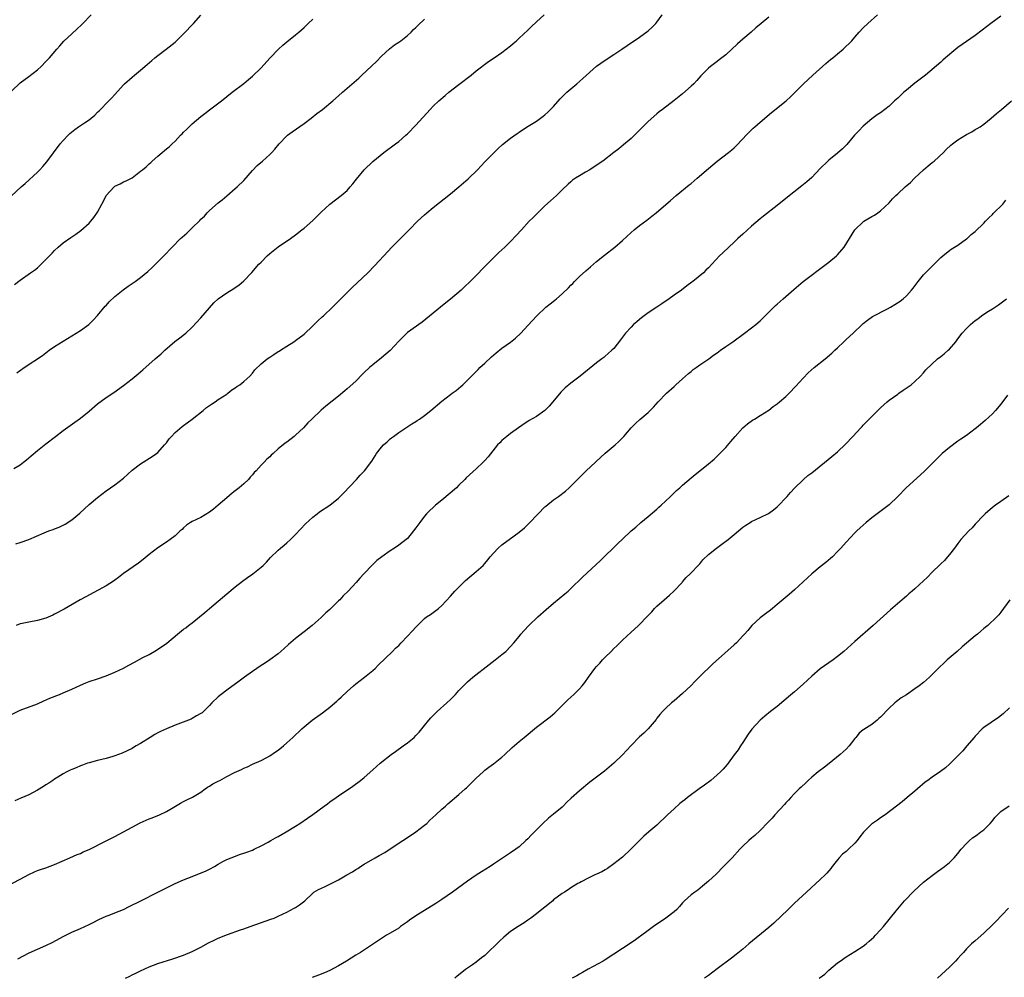
# Model space of a CAD drawing. Units: inches. Extents: x 2622000 to 2625000, y 1509000 to 1512000.
# Drawn here: x 2622229 to 2622458, y 1510921 to 1511144 of the extents above; entities that cross this region are included whole.
import ezdxf

# ---------------------------------------------------------------- set-up
doc = ezdxf.new("R2010")
doc.units = ezdxf.units.IN
doc.header["$MEASUREMENT"] = 0
doc.layers.add('LD26221509_10ft', color=53, linetype='Continuous')

msp = doc.modelspace()

# ---------------------------------------------------------------- linework, layer by layer
at = {"layer": 'LD26221509_10ft'}
for points, elevation in [([(2622227, 1510982.32), (2622229, 1510983.3), (2622233, 1510984.81), (2622234.51, 1510985.49), (2622235.92, 1510986.08), (2622238.13, 1510987), (2622239, 1510987.34), (2622241, 1510988.21), (2622243, 1510989.16), (2622244.3, 1510989.7), (2622245, 1510989.97), (2622247, 1510990.63), (2622249, 1510991.32), (2622251, 1510992.14), (2622253, 1510993.12), (2622254.22, 1510993.78), (2622255.54, 1510994.46), (2622257.55, 1510995.55), (2622259, 1510996.3), (2622260.71, 1510997.29), (2622263.07, 1510998.93), (2622265.56, 1511001), (2622267, 1511002.14), (2622267.49, 1511002.51), (2622268.11, 1511003), (2622269, 1511003.66), (2622270.68, 1511005), (2622271.96, 1511006.04), (2622273, 1511006.96), (2622277, 1511010.39), (2622279, 1511012.02), (2622280.68, 1511013.32), (2622281.84, 1511014.16), (2622283.06, 1511015), (2622285, 1511016.55), (2622285.49, 1511017), (2622286.25, 1511017.75), (2622287.2, 1511018.8), (2622289, 1511020.56), (2622289.51, 1511021), (2622290.34, 1511021.66), (2622291, 1511022.22), (2622291.83, 1511023), (2622293, 1511024.14), (2622295.31, 1511026.69), (2622297, 1511028.24), (2622298, 1511029), (2622298.59, 1511029.41), (2622301, 1511031.01), (2622303, 1511032.61), (2622304.19, 1511033.81), (2622307.19, 1511037), (2622308.05, 1511037.95), (2622309.06, 1511039), (2622310.74, 1511041.26), (2622311.55, 1511042.45), (2622311.86, 1511043), (2622313, 1511044.48), (2622313.46, 1511045), (2622314.28, 1511045.72), (2622315, 1511046.4), (2622315.34, 1511046.66), (2622315.75, 1511047), (2622317, 1511047.93), (2622318.68, 1511049), (2622320.06, 1511049.94), (2622321, 1511050.46), (2622321.31, 1511050.69), (2622321.8, 1511051), (2622323, 1511051.86), (2622324.45, 1511053), (2622327, 1511055.16), (2622329, 1511056.71), (2622329.41, 1511057), (2622330.32, 1511057.68), (2622331.42, 1511058.58), (2622331.89, 1511059), (2622333, 1511060.05), (2622333.89, 1511061), (2622335, 1511062.11), (2622335.43, 1511062.57), (2622335.87, 1511063), (2622337, 1511064.04), (2622338.53, 1511065.47), (2622339.61, 1511066.39), (2622341, 1511067.47), (2622343, 1511068.87), (2622344.17, 1511069.83), (2622345.39, 1511071), (2622347, 1511072.78), (2622349.07, 1511075), (2622351.21, 1511077), (2622352.22, 1511077.78), (2622353.32, 1511078.68), (2622353.68, 1511079), (2622355, 1511080.1), (2622356.46, 1511081.54), (2622357, 1511082.14), (2622357.44, 1511082.56), (2622357.83, 1511083), (2622359, 1511084.16), (2622360.52, 1511085.48), (2622361, 1511085.93), (2622361.6, 1511086.4), (2622362.26, 1511087), (2622363, 1511087.65), (2622364.85, 1511089.15), (2622367.23, 1511091), (2622369, 1511092.54), (2622371, 1511094.39), (2622371.72, 1511095), (2622373, 1511096.03), (2622374.71, 1511097.29), (2622375.83, 1511098.17), (2622376.85, 1511099), (2622380.14, 1511101.86), (2622381.49, 1511103), (2622384.53, 1511105.47), (2622385, 1511105.82), (2622386.4, 1511107), (2622389, 1511109.31), (2622391, 1511110.99), (2622393.66, 1511113), (2622394.41, 1511113.59), (2622395, 1511114.1), (2622395.47, 1511114.53), (2622397, 1511116.16), (2622397.75, 1511117), (2622399, 1511118.29), (2622399.38, 1511118.62), (2622399.78, 1511119), (2622401, 1511120.07), (2622403.69, 1511122.32), (2622407.04, 1511125), (2622408.08, 1511125.92), (2622409.08, 1511126.92), (2622411.13, 1511129), (2622413.25, 1511131), (2622416.29, 1511133.71), (2622417.39, 1511134.61), (2622417.89, 1511135), (2622419, 1511135.92), (2622420.34, 1511137), (2622422.35, 1511139), (2622423, 1511139.79), (2622424.06, 1511141), (2622425, 1511141.98), (2622426.01, 1511143), (2622428.3, 1511145)], 9240), ([(2622227, 1511127.23), (2622229, 1511129.17), (2622231, 1511130.66), (2622233, 1511132.22), (2622233.86, 1511133), (2622235, 1511134.13), (2622235.81, 1511135), (2622237.52, 1511137), (2622238.18, 1511137.82), (2622239.15, 1511138.85), (2622241, 1511140.59), (2622242.26, 1511141.74), (2622243.29, 1511142.71), (2622243.59, 1511143), (2622245.48, 1511145)], 9170), ([(2622227, 1511102.92), (2622229.25, 1511105), (2622230.18, 1511105.82), (2622233, 1511108.4), (2622233.6, 1511109), (2622234.29, 1511109.71), (2622235.2, 1511110.8), (2622238.3, 1511115), (2622239, 1511115.8), (2622240.12, 1511117), (2622240.57, 1511117.43), (2622241.69, 1511118.31), (2622242.59, 1511119), (2622243.92, 1511119.92), (2622245, 1511120.63), (2622245.51, 1511121), (2622246.34, 1511121.66), (2622247, 1511122.34), (2622247.35, 1511122.65), (2622249.6, 1511125), (2622250.3, 1511125.7), (2622251, 1511126.52), (2622253, 1511128.76), (2622253.25, 1511129), (2622255, 1511130.52), (2622255.61, 1511131), (2622257, 1511132.15), (2622258.53, 1511133.47), (2622259.59, 1511134.41), (2622260.3, 1511135), (2622261, 1511135.55), (2622262.97, 1511137.03), (2622265, 1511138.68), (2622267, 1511140.58), (2622269.27, 1511143), (2622271, 1511144.91)], 9180), ([(2622227.53, 1511039.53), (2622229, 1511040.41), (2622229.77, 1511041), (2622230.45, 1511041.55), (2622231.52, 1511042.48), (2622233, 1511043.67), (2622235, 1511045.22), (2622237.23, 1511047), (2622239, 1511048.37), (2622241.74, 1511050.26), (2622243, 1511051.19), (2622245, 1511052.86), (2622247, 1511054.56), (2622249, 1511056.06), (2622250.77, 1511057.23), (2622253, 1511058.83), (2622255, 1511060.4), (2622256.44, 1511061.56), (2622257.52, 1511062.48), (2622260.39, 1511065), (2622261.79, 1511066.21), (2622262.66, 1511067), (2622264.96, 1511069.04), (2622266.11, 1511069.89), (2622267.22, 1511070.78), (2622267.47, 1511071), (2622269, 1511072.42), (2622271, 1511074.59), (2622273.98, 1511078.02), (2622275, 1511079), (2622277, 1511080.39), (2622278.65, 1511081.35), (2622279, 1511081.57), (2622279.84, 1511082.16), (2622281, 1511083.15), (2622282.87, 1511085.13), (2622284.5, 1511087), (2622285, 1511087.53), (2622286.45, 1511089), (2622287, 1511089.5), (2622287.83, 1511090.17), (2622289, 1511091.08), (2622291.81, 1511093), (2622293, 1511093.86), (2622294.47, 1511095), (2622295, 1511095.43), (2622297, 1511097.15), (2622299, 1511099.1), (2622301, 1511101.01), (2622303.6, 1511103), (2622305, 1511104.2), (2622305.74, 1511105), (2622306.31, 1511105.69), (2622307.2, 1511106.8), (2622309, 1511108.96), (2622311, 1511110.92), (2622313.57, 1511113), (2622316.26, 1511115), (2622317, 1511115.59), (2622318.65, 1511117), (2622319, 1511117.34), (2622321, 1511119.39), (2622324.27, 1511123), (2622325, 1511123.75), (2622326.3, 1511125), (2622327.76, 1511126.24), (2622328.68, 1511127), (2622331, 1511128.83), (2622333.8, 1511131), (2622335, 1511131.95), (2622337.87, 1511134.13), (2622339.17, 1511135), (2622341, 1511136.26), (2622342.01, 1511137), (2622343, 1511137.8), (2622343.63, 1511138.37), (2622344.39, 1511139), (2622345, 1511139.57), (2622347, 1511141.45), (2622347.76, 1511142.24), (2622349, 1511143.4), (2622350.8, 1511145)], 9210), ([(2622227.7, 1511082.3), (2622229, 1511083.31), (2622231.4, 1511085), (2622232.35, 1511085.65), (2622233, 1511086.15), (2622233.45, 1511086.55), (2622235, 1511088.08), (2622235.83, 1511089), (2622236.41, 1511089.59), (2622237, 1511090.22), (2622237.83, 1511091), (2622239, 1511091.99), (2622240.77, 1511093.23), (2622241, 1511093.41), (2622241.96, 1511094.04), (2622243.11, 1511094.89), (2622245, 1511096.56), (2622245.41, 1511097), (2622246.15, 1511097.85), (2622247, 1511099.09), (2622248, 1511101), (2622248.35, 1511101.65), (2622249, 1511103.03), (2622250.82, 1511105), (2622251, 1511105.15), (2622252.27, 1511105.73), (2622253, 1511106.15), (2622253.61, 1511106.39), (2622255, 1511107.14), (2622257, 1511108.62), (2622257.44, 1511109), (2622258.3, 1511109.7), (2622259, 1511110.38), (2622259.34, 1511110.66), (2622259.68, 1511111), (2622261, 1511112.13), (2622261.98, 1511113), (2622262.57, 1511113.43), (2622263, 1511113.83), (2622263.65, 1511114.35), (2622264.3, 1511115), (2622265, 1511115.64), (2622266.28, 1511117), (2622266.65, 1511117.35), (2622267, 1511117.74), (2622267.65, 1511118.35), (2622268.27, 1511119), (2622269, 1511119.68), (2622271, 1511121.36), (2622271.94, 1511122.06), (2622273, 1511122.89), (2622275.81, 1511125), (2622277, 1511125.99), (2622278.26, 1511127), (2622281, 1511129.08), (2622282.06, 1511129.94), (2622283, 1511130.76), (2622285, 1511132.72), (2622287.06, 1511134.94), (2622289.04, 1511137), (2622290.07, 1511137.93), (2622291, 1511138.73), (2622293, 1511140.36), (2622293.76, 1511141), (2622295, 1511142.1), (2622295.5, 1511142.5), (2622295.95, 1511143), (2622297, 1511144.04)], 9190), ([(2622457, 1511144.69), (2622454.61, 1511143), (2622452.59, 1511141.41), (2622451, 1511140.22), (2622449, 1511138.84), (2622447, 1511137.39), (2622446.5, 1511137), (2622444.11, 1511135), (2622443.51, 1511134.49), (2622443, 1511134.01), (2622439.43, 1511131), (2622437, 1511129.14), (2622435, 1511127.53), (2622434.4, 1511127), (2622433.68, 1511126.32), (2622433, 1511125.66), (2622432.27, 1511125), (2622431, 1511123.79), (2622429, 1511122.23), (2622428.24, 1511121.76), (2622427, 1511120.85), (2622425, 1511119.16), (2622423.97, 1511118.03), (2622422.98, 1511117), (2622421.16, 1511114.84), (2622420.17, 1511113.83), (2622419, 1511112.84), (2622417, 1511111.24), (2622416.73, 1511111), (2622415, 1511109.27), (2622413, 1511107.22), (2622411.83, 1511106.17), (2622410.73, 1511105.27), (2622407, 1511102.27), (2622405, 1511100.7), (2622401.78, 1511098.22), (2622401, 1511097.59), (2622399, 1511095.86), (2622397, 1511094.03), (2622395.85, 1511093), (2622395, 1511092.17), (2622393.71, 1511091), (2622392.33, 1511089.67), (2622391.59, 1511089), (2622389, 1511086.16), (2622388.4, 1511085.6), (2622387.84, 1511085), (2622385.37, 1511083), (2622385.15, 1511082.85), (2622383.99, 1511082.02), (2622382.7, 1511081), (2622381, 1511079.82), (2622379.88, 1511079), (2622378.16, 1511077.84), (2622376.97, 1511077), (2622375, 1511075.69), (2622374.04, 1511075), (2622373.47, 1511074.54), (2622373, 1511074.2), (2622372.36, 1511073.64), (2622371.59, 1511073), (2622371, 1511072.41), (2622369.73, 1511071), (2622368.56, 1511069.44), (2622367, 1511067.45), (2622366.55, 1511067), (2622365.72, 1511066.28), (2622365, 1511065.61), (2622364.65, 1511065.35), (2622364.22, 1511065), (2622363, 1511064.08), (2622359.14, 1511061), (2622357, 1511059.4), (2622355.7, 1511058.3), (2622354.71, 1511057.29), (2622352.86, 1511055), (2622352, 1511054), (2622351, 1511053.01), (2622349, 1511051.62), (2622347.34, 1511050.66), (2622347, 1511050.43), (2622346.13, 1511049.87), (2622343, 1511047.66), (2622342.15, 1511047), (2622341, 1511046.04), (2622340.48, 1511045.52), (2622339.99, 1511045), (2622337.76, 1511042.24), (2622337, 1511041.36), (2622336.64, 1511041), (2622335, 1511039.46), (2622332.65, 1511037.35), (2622332.35, 1511037), (2622331, 1511035.65), (2622330.39, 1511035), (2622327, 1511032.13), (2622325.56, 1511031), (2622325, 1511030.49), (2622324.25, 1511029.75), (2622323.46, 1511029), (2622323, 1511028.47), (2622321.89, 1511027), (2622321, 1511025.71), (2622320.47, 1511025), (2622319, 1511023.27), (2622318.71, 1511023), (2622317, 1511021.69), (2622316.04, 1511021), (2622315, 1511020.35), (2622313.05, 1511018.95), (2622311.91, 1511018.09), (2622311, 1511017.21), (2622310.88, 1511017.12), (2622308.92, 1511015), (2622307.98, 1511014.02), (2622307.14, 1511013), (2622305.25, 1511011), (2622304.11, 1511009.89), (2622303.29, 1511009), (2622303, 1511008.72), (2622301, 1511006.77), (2622300.06, 1511005.94), (2622299, 1511004.87), (2622296.88, 1511003), (2622295, 1511001.54), (2622294.71, 1511001.29), (2622293, 1510999.96), (2622291.41, 1510998.59), (2622290.37, 1510997.63), (2622289, 1510996.45), (2622287, 1510995), (2622285.81, 1510994.19), (2622285, 1510993.69), (2622283, 1510992.31), (2622281.16, 1510991), (2622279.93, 1510990.07), (2622277, 1510987.98), (2622275.71, 1510987), (2622275, 1510986.41), (2622273.55, 1510985), (2622273, 1510984.4), (2622271.28, 1510982.72), (2622271, 1510982.54), (2622269.98, 1510981.98), (2622269, 1510981.39), (2622268.74, 1510981.26), (2622268.11, 1510981), (2622265, 1510979.82), (2622263, 1510979), (2622261.65, 1510978.35), (2622261, 1510978.02), (2622260.34, 1510977.66), (2622259.23, 1510977), (2622257, 1510975.57), (2622255.94, 1510975), (2622255.35, 1510974.65), (2622255, 1510974.45), (2622252.67, 1510973.33), (2622251, 1510972.68), (2622250.57, 1510972.57), (2622249, 1510972.08), (2622247, 1510971.61), (2622245, 1510971.1), (2622244.68, 1510971), (2622243.45, 1510970.55), (2622243, 1510970.37), (2622242.05, 1510969.95), (2622241, 1510969.53), (2622240.65, 1510969.35), (2622239.88, 1510969), (2622239, 1510968.52), (2622237.78, 1510967.78), (2622237, 1510967.28), (2622236.57, 1510967), (2622235.67, 1510966.33), (2622235, 1510965.93), (2622234.44, 1510965.55), (2622233, 1510964.71), (2622231, 1510963.67), (2622229.15, 1510962.85), (2622227.72, 1510962.28)], 9250), ([(2622228, 1511022), (2622229, 1511022.29), (2622231, 1511023.05), (2622234.55, 1511024.55), (2622235.69, 1511025), (2622236.66, 1511025.34), (2622237, 1511025.48), (2622238.09, 1511025.91), (2622239.42, 1511026.58), (2622241, 1511027.62), (2622242.84, 1511029.16), (2622245, 1511031.13), (2622247, 1511032.81), (2622249, 1511034.3), (2622251, 1511035.71), (2622253, 1511037.29), (2622255, 1511039.1), (2622257, 1511040.64), (2622259.7, 1511042.3), (2622260.72, 1511043), (2622261, 1511043.21), (2622262.58, 1511045), (2622263, 1511045.51), (2622263.6, 1511046.4), (2622264.15, 1511047), (2622265, 1511047.87), (2622266.69, 1511049.31), (2622267, 1511049.51), (2622267.83, 1511050.17), (2622269, 1511050.99), (2622271.53, 1511053), (2622272.33, 1511053.67), (2622273, 1511054.14), (2622273.49, 1511054.51), (2622274.29, 1511055), (2622275, 1511055.55), (2622277, 1511056.84), (2622277.27, 1511057), (2622278.21, 1511057.79), (2622279, 1511058.28), (2622279.4, 1511058.6), (2622280.05, 1511059), (2622281, 1511059.76), (2622282.36, 1511061), (2622283, 1511061.71), (2622283.57, 1511062.43), (2622285, 1511063.86), (2622286.4, 1511065), (2622287, 1511065.43), (2622287.94, 1511066.06), (2622289, 1511066.69), (2622289.18, 1511066.82), (2622289.49, 1511067), (2622291, 1511067.95), (2622292.64, 1511069), (2622293, 1511069.25), (2622295, 1511070.79), (2622297, 1511072.66), (2622298.18, 1511073.82), (2622299.22, 1511074.78), (2622299.48, 1511075), (2622301.59, 1511077), (2622303, 1511078.4), (2622306.28, 1511081.72), (2622307.31, 1511082.69), (2622309.79, 1511085), (2622311.38, 1511086.62), (2622313.52, 1511089), (2622315.39, 1511091), (2622317, 1511092.58), (2622319.21, 1511094.79), (2622319.39, 1511095), (2622321.35, 1511097), (2622323, 1511098.53), (2622323.54, 1511099), (2622325, 1511100.21), (2622329, 1511103.42), (2622331, 1511105.05), (2622333.12, 1511106.88), (2622335.31, 1511109), (2622337, 1511110.8), (2622339, 1511112.87), (2622340.09, 1511113.91), (2622341.15, 1511114.85), (2622343, 1511116.3), (2622344.56, 1511117.44), (2622345, 1511117.72), (2622345.75, 1511118.25), (2622347.09, 1511119.09), (2622349, 1511120.31), (2622349.98, 1511121), (2622350.57, 1511121.43), (2622351, 1511121.78), (2622351.65, 1511122.35), (2622352.3, 1511123), (2622353, 1511123.72), (2622354.55, 1511125.45), (2622355.53, 1511126.47), (2622356.09, 1511127), (2622357, 1511127.84), (2622358.38, 1511129), (2622359.79, 1511130.21), (2622363, 1511133.1), (2622365, 1511134.49), (2622367, 1511135.77), (2622368.88, 1511137), (2622370.13, 1511137.87), (2622373, 1511139.78), (2622375, 1511141.28), (2622375.89, 1511142.11), (2622376.73, 1511143), (2622377, 1511143.32), (2622378.27, 1511145)], 9220), ([(2622403, 1511144.46), (2622401.22, 1511143), (2622400.05, 1511141.95), (2622398.96, 1511141), (2622397, 1511139.38), (2622395.72, 1511138.28), (2622393, 1511135.74), (2622392.07, 1511135), (2622391.46, 1511134.54), (2622391, 1511134.17), (2622389.44, 1511133), (2622389, 1511132.62), (2622387.21, 1511130.79), (2622386.27, 1511129.73), (2622385.58, 1511129), (2622385, 1511128.42), (2622383, 1511126.63), (2622381, 1511125.06), (2622378.28, 1511123), (2622377.56, 1511122.44), (2622377, 1511121.97), (2622375, 1511120.18), (2622371.77, 1511117), (2622371, 1511116.26), (2622369.25, 1511114.75), (2622368.14, 1511113.86), (2622367, 1511113.01), (2622364.41, 1511111), (2622363.59, 1511110.41), (2622361.39, 1511109), (2622360.4, 1511108.4), (2622359, 1511107.58), (2622358.06, 1511107), (2622357.43, 1511106.57), (2622357, 1511106.17), (2622356.37, 1511105.63), (2622355, 1511104.31), (2622353.68, 1511103), (2622353, 1511102.41), (2622352.27, 1511101.73), (2622351, 1511100.58), (2622349.34, 1511099), (2622348.19, 1511097.81), (2622347.35, 1511097), (2622345.5, 1511095), (2622344.32, 1511093.68), (2622343, 1511092.32), (2622341.67, 1511091), (2622340.28, 1511089.72), (2622339, 1511088.5), (2622337.25, 1511086.75), (2622336.27, 1511085.73), (2622335.6, 1511085), (2622333.64, 1511083), (2622332.26, 1511081.74), (2622331.49, 1511081), (2622329, 1511078.86), (2622327.98, 1511078.02), (2622326.67, 1511077), (2622322.43, 1511073.57), (2622319, 1511071.12), (2622318.87, 1511071), (2622317, 1511069.15), (2622315.03, 1511066.97), (2622313, 1511065.22), (2622311, 1511063.66), (2622310.19, 1511063), (2622309, 1511061.85), (2622308.55, 1511061.45), (2622307, 1511059.85), (2622305, 1511058.01), (2622304.44, 1511057.56), (2622303, 1511056.35), (2622300.02, 1511053.98), (2622298.94, 1511053.06), (2622296.77, 1511051), (2622295.85, 1511050.15), (2622294.83, 1511049), (2622293, 1511047.29), (2622292.67, 1511047), (2622291, 1511045.67), (2622290.6, 1511045.4), (2622289, 1511044.07), (2622287.78, 1511043), (2622287.37, 1511042.63), (2622287, 1511042.24), (2622286.33, 1511041.67), (2622285.71, 1511041), (2622285, 1511040.3), (2622283.87, 1511039), (2622283.42, 1511038.58), (2622283, 1511038.06), (2622282.48, 1511037.52), (2622282.08, 1511037), (2622281, 1511035.96), (2622279.9, 1511035), (2622279, 1511034.29), (2622278.25, 1511033.75), (2622277, 1511032.73), (2622275, 1511030.99), (2622273.91, 1511030.09), (2622273, 1511029.37), (2622271, 1511028.15), (2622269, 1511027.21), (2622268.63, 1511027), (2622267.69, 1511026.31), (2622267, 1511025.76), (2622266.63, 1511025.37), (2622266.22, 1511025), (2622265, 1511023.85), (2622263.88, 1511023), (2622263, 1511022.39), (2622261, 1511021.11), (2622259, 1511019.55), (2622257.61, 1511018.39), (2622256.5, 1511017.5), (2622253, 1511015.1), (2622251.83, 1511014.17), (2622251, 1511013.59), (2622250.67, 1511013.33), (2622249, 1511012.24), (2622244.3, 1511009.7), (2622242.96, 1511008.96), (2622239.19, 1511006.81), (2622237, 1511005.63), (2622236.58, 1511005.42), (2622235, 1511004.74), (2622233, 1511004.16), (2622231, 1511003.82), (2622229.47, 1511003.47), (2622229, 1511003.4), (2622228.08, 1511003)], 9230), ([(2622228.22, 1511061.78), (2622229.96, 1511063), (2622234.17, 1511065.83), (2622235.73, 1511067), (2622237, 1511067.87), (2622239, 1511069.16), (2622242.05, 1511071), (2622243, 1511071.61), (2622244.96, 1511073.04), (2622245.99, 1511074.01), (2622247, 1511075.07), (2622248.77, 1511077.23), (2622249, 1511077.46), (2622249.7, 1511078.3), (2622251, 1511079.53), (2622252.92, 1511081.08), (2622254.07, 1511081.93), (2622255, 1511082.52), (2622255.72, 1511083), (2622257, 1511083.9), (2622258.7, 1511085.3), (2622259.72, 1511086.28), (2622261, 1511087.59), (2622262.42, 1511089), (2622264.33, 1511091), (2622266.29, 1511093), (2622266.66, 1511093.34), (2622267.73, 1511094.27), (2622268.49, 1511095), (2622269, 1511095.46), (2622270.79, 1511097.21), (2622271, 1511097.46), (2622271.81, 1511098.19), (2622272.48, 1511099), (2622273, 1511099.52), (2622275, 1511101.26), (2622275.99, 1511102.01), (2622277, 1511102.9), (2622279, 1511104.61), (2622279.43, 1511105), (2622281, 1511106.52), (2622283, 1511108.83), (2622284.06, 1511109.94), (2622285.3, 1511111), (2622287, 1511112.53), (2622287.47, 1511113), (2622288.21, 1511113.79), (2622289.22, 1511115), (2622291, 1511116.88), (2622291.14, 1511117), (2622292.2, 1511117.8), (2622295, 1511119.76), (2622296.66, 1511121), (2622297.97, 1511122.03), (2622299.29, 1511123), (2622301.7, 1511125), (2622303, 1511126.19), (2622303.91, 1511127), (2622305, 1511127.92), (2622306.65, 1511129.35), (2622307.71, 1511130.29), (2622308.43, 1511131), (2622311.83, 1511134.17), (2622313, 1511135.42), (2622314.86, 1511137.14), (2622316, 1511138), (2622317, 1511138.66), (2622317.47, 1511139), (2622319, 1511140.2), (2622319.86, 1511141), (2622320.43, 1511141.57), (2622321, 1511142.1), (2622321.45, 1511142.55), (2622323, 1511143.99)], 9200), ([(2622225.71, 1510942.29), (2622229, 1510944.04), (2622231, 1510945.13), (2622232.29, 1510945.71), (2622233, 1510946.01), (2622233.73, 1510946.27), (2622235, 1510946.68), (2622237, 1510947.43), (2622240.53, 1510949), (2622242.26, 1510949.74), (2622243, 1510950.03), (2622243.65, 1510950.35), (2622245, 1510950.94), (2622249.13, 1510953), (2622251, 1510953.99), (2622255, 1510956.16), (2622256.86, 1510957.14), (2622259, 1510958.05), (2622259.69, 1510958.31), (2622261.38, 1510959), (2622263, 1510959.79), (2622265.14, 1510961), (2622266.29, 1510961.71), (2622267, 1510962.06), (2622267.61, 1510962.39), (2622269.09, 1510963.09), (2622271, 1510964.24), (2622272.04, 1510965), (2622272.58, 1510965.42), (2622273, 1510965.66), (2622273.79, 1510966.21), (2622275, 1510966.82), (2622275.4, 1510967), (2622277, 1510967.88), (2622278.83, 1510968.83), (2622280.44, 1510969.56), (2622281, 1510969.85), (2622281.83, 1510970.17), (2622283, 1510970.76), (2622285, 1510971.64), (2622286.36, 1510972.36), (2622287, 1510972.68), (2622288.39, 1510973.61), (2622289, 1510974.04), (2622290.19, 1510975), (2622291, 1510975.7), (2622292.4, 1510977), (2622294.47, 1510979), (2622295, 1510979.46), (2622296.89, 1510981), (2622299.28, 1510982.72), (2622301, 1510984.06), (2622302.14, 1510985), (2622302.6, 1510985.4), (2622303, 1510985.79), (2622303.65, 1510986.35), (2622305, 1510987.68), (2622306.46, 1510989), (2622307, 1510989.44), (2622309.05, 1510991), (2622311, 1510992.55), (2622311.51, 1510993), (2622312.24, 1510993.76), (2622315.57, 1510997), (2622316.28, 1510997.72), (2622317, 1510998.4), (2622317.54, 1510999), (2622319, 1511000.5), (2622320.19, 1511001.81), (2622321, 1511002.66), (2622323, 1511004.65), (2622323.47, 1511005), (2622324.39, 1511005.61), (2622325, 1511006.07), (2622326.22, 1511007), (2622327, 1511007.7), (2622329, 1511009.83), (2622330.07, 1511011), (2622331, 1511011.96), (2622332.05, 1511013), (2622332.53, 1511013.47), (2622335, 1511015.54), (2622336.61, 1511017), (2622337, 1511017.43), (2622337.71, 1511018.29), (2622338.27, 1511019), (2622339, 1511019.86), (2622340.11, 1511021), (2622341, 1511021.75), (2622343.85, 1511023.85), (2622345, 1511024.68), (2622346.27, 1511025.73), (2622347.28, 1511026.72), (2622349.38, 1511029), (2622351, 1511030.61), (2622351.2, 1511030.8), (2622353, 1511032.23), (2622354.1, 1511033), (2622355.74, 1511034.26), (2622356.58, 1511035), (2622357, 1511035.4), (2622358.57, 1511037), (2622359.8, 1511038.2), (2622360.59, 1511039), (2622365, 1511043.06), (2622367.29, 1511045), (2622368.18, 1511045.82), (2622369.33, 1511047), (2622371.04, 1511049), (2622372.02, 1511049.98), (2622373.08, 1511050.92), (2622375, 1511052.58), (2622375.46, 1511053), (2622376.24, 1511053.76), (2622377.33, 1511055), (2622379.24, 1511057), (2622381, 1511058.55), (2622381.44, 1511059), (2622383, 1511060.35), (2622383.65, 1511061), (2622384.36, 1511061.64), (2622385, 1511062.1), (2622385.48, 1511062.52), (2622386.17, 1511063), (2622387, 1511063.62), (2622389.07, 1511065), (2622390.16, 1511065.84), (2622391, 1511066.44), (2622391.83, 1511067), (2622393, 1511067.91), (2622394.63, 1511069), (2622397.41, 1511071), (2622399, 1511072.2), (2622400, 1511073), (2622401, 1511073.86), (2622401.58, 1511074.42), (2622402.21, 1511075), (2622404.59, 1511077.41), (2622405, 1511077.75), (2622406.35, 1511079), (2622408.82, 1511081.18), (2622409.91, 1511082.09), (2622411.02, 1511082.98), (2622416.37, 1511087), (2622417, 1511087.51), (2622418.77, 1511089), (2622419, 1511089.24), (2622420.52, 1511091), (2622423, 1511095.02), (2622425, 1511096.91), (2622425.14, 1511097), (2622427, 1511098.09), (2622427.56, 1511098.44), (2622428.38, 1511099), (2622429, 1511099.45), (2622431, 1511101.33), (2622431.8, 1511102.2), (2622432.59, 1511103), (2622433, 1511103.36), (2622434.73, 1511105), (2622435.94, 1511106.06), (2622436.87, 1511107), (2622439.02, 1511109), (2622440.11, 1511109.89), (2622441, 1511110.65), (2622441.2, 1511110.8), (2622441.44, 1511111), (2622443.6, 1511113), (2622444.28, 1511113.72), (2622445.31, 1511114.69), (2622445.72, 1511115), (2622447, 1511115.92), (2622449, 1511117.16), (2622450.19, 1511117.81), (2622451, 1511118.31), (2622451.45, 1511118.55), (2622452.14, 1511119), (2622453, 1511119.6), (2622454.75, 1511121), (2622455.94, 1511122.06), (2622457.1, 1511123), (2622459.42, 1511125)], 9260), ([(2622228.47, 1510925.53), (2622231.1, 1510926.9), (2622235, 1510928.63), (2622236.61, 1510929.39), (2622239, 1510930.69), (2622239.61, 1510931), (2622241, 1510931.67), (2622243, 1510932.56), (2622245, 1510933.5), (2622245.99, 1510933.99), (2622247.31, 1510934.69), (2622249, 1510935.42), (2622249.65, 1510935.65), (2622251, 1510936.17), (2622253, 1510937.01), (2622254.32, 1510937.68), (2622257.05, 1510939), (2622261.01, 1510941), (2622263, 1510942.05), (2622263.65, 1510942.35), (2622265, 1510943.01), (2622267, 1510943.88), (2622269, 1510944.68), (2622270.68, 1510945.32), (2622272.08, 1510945.92), (2622273, 1510946.38), (2622274.16, 1510947), (2622275, 1510947.54), (2622276.14, 1510948.14), (2622277, 1510948.62), (2622278.05, 1510949), (2622280.19, 1510949.81), (2622281, 1510950.05), (2622281.66, 1510950.34), (2622283, 1510950.81), (2622283.41, 1510951), (2622285, 1510951.77), (2622286.61, 1510952.61), (2622287.3, 1510953), (2622288.36, 1510953.64), (2622289, 1510953.96), (2622290.82, 1510955), (2622293, 1510956.36), (2622294.02, 1510957), (2622295.8, 1510958.2), (2622297, 1510959.03), (2622299.69, 1510961), (2622300.44, 1510961.56), (2622301, 1510962), (2622302.42, 1510963), (2622303, 1510963.42), (2622306.33, 1510965.67), (2622308.14, 1510967), (2622309, 1510967.7), (2622311, 1510969.45), (2622312.67, 1510971), (2622315.24, 1510973), (2622316.27, 1510973.73), (2622318.01, 1510975), (2622319, 1510975.75), (2622320.56, 1510977), (2622321, 1510977.41), (2622321.78, 1510978.22), (2622323, 1510979.74), (2622323.96, 1510981), (2622324.46, 1510981.54), (2622325, 1510982.09), (2622325.97, 1510983), (2622328.2, 1510985), (2622329, 1510985.84), (2622330.17, 1510987), (2622331, 1510987.89), (2622333, 1510989.9), (2622334.23, 1510991), (2622338.02, 1510993.98), (2622339.39, 1510995), (2622341, 1510996.28), (2622341.86, 1510997), (2622343, 1510998.15), (2622343.75, 1510999), (2622345, 1511000.48), (2622345.4, 1511001), (2622346.14, 1511001.86), (2622347.23, 1511003), (2622349.36, 1511005), (2622351.27, 1511006.73), (2622353, 1511008.19), (2622355.64, 1511010.36), (2622356.37, 1511011), (2622357, 1511011.59), (2622359.74, 1511014.26), (2622363.87, 1511018.13), (2622367.92, 1511022.08), (2622369, 1511023.12), (2622371, 1511025), (2622372.09, 1511025.91), (2622373.28, 1511027), (2622375, 1511028.39), (2622377, 1511030.08), (2622377.48, 1511030.52), (2622378.04, 1511031), (2622379, 1511031.92), (2622380.15, 1511033), (2622380.57, 1511033.43), (2622381.59, 1511034.41), (2622382.31, 1511035), (2622383, 1511035.63), (2622385, 1511037.34), (2622385.88, 1511038.13), (2622387, 1511038.96), (2622389, 1511040.6), (2622390.29, 1511041.71), (2622391.65, 1511043), (2622393, 1511044.41), (2622394.23, 1511045.77), (2622395.24, 1511047), (2622397, 1511048.94), (2622398.08, 1511049.92), (2622399.25, 1511050.75), (2622399.67, 1511051), (2622401, 1511051.87), (2622403, 1511053.09), (2622404.06, 1511053.94), (2622405, 1511054.56), (2622405.53, 1511055), (2622407, 1511056.3), (2622407.76, 1511057), (2622409.34, 1511058.66), (2622411, 1511060.51), (2622412.21, 1511061.79), (2622413.59, 1511063), (2622416.12, 1511065), (2622417.66, 1511066.33), (2622418.4, 1511067), (2622419, 1511067.61), (2622420.49, 1511069), (2622421, 1511069.51), (2622422.62, 1511071), (2622424.73, 1511073), (2622425, 1511073.24), (2622425.96, 1511074.04), (2622427.17, 1511074.83), (2622430.62, 1511076.62), (2622431.31, 1511077), (2622432.35, 1511077.65), (2622433.55, 1511078.45), (2622434.27, 1511079), (2622435, 1511079.67), (2622436.23, 1511081), (2622436.58, 1511081.42), (2622437.72, 1511083), (2622439, 1511084.52), (2622439.45, 1511085), (2622440.22, 1511085.78), (2622441.48, 1511087), (2622443, 1511088.59), (2622443.45, 1511089), (2622444.3, 1511089.7), (2622445, 1511090.23), (2622445.45, 1511090.55), (2622447, 1511091.48), (2622449, 1511092.9), (2622449.12, 1511093), (2622450.1, 1511093.9), (2622451, 1511094.66), (2622453, 1511096.56), (2622453.43, 1511097), (2622454.18, 1511097.82), (2622455, 1511098.56), (2622455.21, 1511098.79), (2622457.4, 1511101), (2622458.12, 1511101.88)], 9270), ([(2622253.5, 1510921), (2622254.49, 1510921.51), (2622255, 1510921.75), (2622255.86, 1510922.14), (2622257, 1510922.72), (2622259, 1510923.66), (2622261, 1510924.43), (2622264.48, 1510925.52), (2622267, 1510926.38), (2622269, 1510927.21), (2622271, 1510928.23), (2622272.78, 1510929.22), (2622274.12, 1510929.88), (2622275, 1510930.29), (2622277.17, 1510931.17), (2622280.24, 1510932.24), (2622281, 1510932.48), (2622282.49, 1510933), (2622287.28, 1510934.72), (2622288.03, 1510935), (2622289, 1510935.4), (2622291, 1510936.35), (2622292.72, 1510937.28), (2622293, 1510937.44), (2622293.94, 1510938.06), (2622295.19, 1510939), (2622297, 1510940.8), (2622297.28, 1510941), (2622298.37, 1510941.63), (2622299.72, 1510942.28), (2622301, 1510942.84), (2622301.28, 1510943), (2622303, 1510943.88), (2622304.91, 1510945), (2622306.24, 1510945.76), (2622307, 1510946.27), (2622307.46, 1510946.54), (2622308.12, 1510947), (2622309, 1510947.54), (2622311.5, 1510949), (2622312.48, 1510949.52), (2622313.74, 1510950.26), (2622315, 1510951.05), (2622317.98, 1510953), (2622318.58, 1510953.42), (2622321, 1510955.02), (2622323, 1510956.58), (2622323.51, 1510957), (2622324.26, 1510957.74), (2622325.62, 1510959), (2622327, 1510960.3), (2622327.84, 1510961), (2622328.44, 1510961.56), (2622331, 1510963.7), (2622332.41, 1510965), (2622332.73, 1510965.27), (2622335, 1510967.48), (2622336.62, 1510969), (2622337, 1510969.34), (2622337.91, 1510970.09), (2622339, 1510970.88), (2622341, 1510972.42), (2622341.64, 1510973), (2622343.37, 1510974.63), (2622345, 1510976.04), (2622346.18, 1510977), (2622349, 1510979.37), (2622352.19, 1510981.81), (2622353.28, 1510982.72), (2622356.3, 1510985.7), (2622357.71, 1510987), (2622359, 1510988.29), (2622359.63, 1510989), (2622360.24, 1510989.76), (2622361.12, 1510991), (2622362.58, 1510993), (2622363, 1510993.49), (2622363.72, 1510994.28), (2622364.34, 1510995), (2622365, 1510995.68), (2622366.36, 1510997), (2622367, 1510997.65), (2622367.72, 1510998.28), (2622369, 1510999.59), (2622371, 1511001.45), (2622371.83, 1511002.17), (2622372.75, 1511003), (2622373, 1511003.25), (2622374.71, 1511005), (2622375.8, 1511006.2), (2622376.48, 1511007), (2622377, 1511007.51), (2622378.67, 1511009), (2622379.93, 1511010.07), (2622380.97, 1511011), (2622382.86, 1511013), (2622383, 1511013.16), (2622383.79, 1511014.21), (2622384.73, 1511015), (2622385, 1511015.27), (2622386.63, 1511017), (2622386.8, 1511017.2), (2622387, 1511017.37), (2622387.71, 1511018.29), (2622389, 1511019.5), (2622390.85, 1511021), (2622392.1, 1511021.9), (2622393.58, 1511023), (2622395, 1511024.21), (2622397, 1511025.86), (2622397.66, 1511026.34), (2622398.71, 1511027), (2622399, 1511027.16), (2622401, 1511028.1), (2622402.93, 1511029.07), (2622404.1, 1511029.9), (2622405, 1511030.64), (2622405.38, 1511031), (2622407, 1511032.72), (2622407.26, 1511033), (2622408.05, 1511033.95), (2622409.03, 1511034.97), (2622411, 1511036.88), (2622412.12, 1511037.88), (2622413, 1511038.55), (2622417.69, 1511042.31), (2622419, 1511043.43), (2622420.83, 1511045.17), (2622422.54, 1511047), (2622424.43, 1511049), (2622424.7, 1511049.3), (2622425, 1511049.6), (2622425.67, 1511050.33), (2622426.39, 1511051), (2622428.36, 1511053), (2622428.66, 1511053.34), (2622429, 1511053.61), (2622430.52, 1511055), (2622431, 1511055.39), (2622433, 1511056.84), (2622433.26, 1511057), (2622434.29, 1511057.71), (2622436.15, 1511059), (2622437, 1511059.78), (2622438.26, 1511061), (2622439, 1511061.8), (2622439.55, 1511062.45), (2622442.25, 1511065), (2622443, 1511065.55), (2622443.8, 1511066.2), (2622444.74, 1511067), (2622445, 1511067.25), (2622446.51, 1511069), (2622447, 1511069.68), (2622448, 1511071), (2622449, 1511072.09), (2622449.91, 1511073), (2622451, 1511073.91), (2622451.64, 1511074.36), (2622452.47, 1511075), (2622453, 1511075.37), (2622454.09, 1511076.09), (2622455, 1511076.66), (2622456.4, 1511077.6), (2622458.27, 1511079)], 9280), ([(2622458.55, 1511056.55), (2622457, 1511054.49), (2622455.75, 1511053), (2622455, 1511052.23), (2622453.32, 1511050.68), (2622452.24, 1511049.76), (2622451.27, 1511049), (2622451, 1511048.77), (2622449, 1511047.23), (2622447.69, 1511046.31), (2622447, 1511045.87), (2622445, 1511044.43), (2622443.34, 1511043), (2622442.14, 1511041.86), (2622439.14, 1511038.86), (2622434.96, 1511035), (2622433, 1511032.98), (2622431, 1511031.11), (2622428.2, 1511029), (2622427, 1511028.06), (2622425.68, 1511027), (2622424.26, 1511025.74), (2622423.47, 1511025), (2622423, 1511024.54), (2622421, 1511022.43), (2622419.75, 1511021), (2622419, 1511020.21), (2622417.8, 1511019), (2622417.39, 1511018.61), (2622416.31, 1511017.69), (2622415, 1511016.65), (2622413, 1511015.01), (2622409, 1511011.34), (2622407.77, 1511010.23), (2622405, 1511007.92), (2622403.85, 1511007), (2622403.39, 1511006.61), (2622402.26, 1511005.74), (2622401.29, 1511005), (2622401, 1511004.76), (2622399.09, 1511003), (2622398.13, 1511001.87), (2622397.34, 1511001), (2622397, 1511000.6), (2622395.5, 1510999), (2622395, 1510998.49), (2622389.94, 1510994.06), (2622387, 1510991.19), (2622385.92, 1510990.09), (2622384.89, 1510989), (2622383, 1510987.18), (2622381, 1510985.46), (2622380.41, 1510985), (2622379, 1510983.74), (2622378.29, 1510983), (2622377.7, 1510982.3), (2622377, 1510981.44), (2622376.82, 1510981.18), (2622374.98, 1510979), (2622374.01, 1510977.99), (2622373, 1510977.12), (2622371, 1510975.1), (2622369, 1510972.91), (2622367, 1510971), (2622365.94, 1510970.06), (2622364.84, 1510969.16), (2622363, 1510967.71), (2622361.45, 1510966.55), (2622359, 1510964.58), (2622357.12, 1510962.88), (2622356.1, 1510961.9), (2622355.21, 1510961), (2622355, 1510960.81), (2622353, 1510959.11), (2622351.81, 1510958.19), (2622350.5, 1510957), (2622347.77, 1510954.23), (2622347, 1510953.4), (2622346.58, 1510953), (2622345, 1510951.58), (2622344.25, 1510951), (2622343, 1510950.12), (2622339, 1510947.53), (2622338.22, 1510947), (2622336.25, 1510945.75), (2622335, 1510944.93), (2622333, 1510943.55), (2622329.46, 1510941), (2622327, 1510939.31), (2622325.6, 1510938.4), (2622321, 1510935.47), (2622319.52, 1510934.48), (2622319, 1510934.08), (2622317.42, 1510933), (2622317, 1510932.67), (2622315, 1510931.44), (2622314.19, 1510931), (2622313.43, 1510930.57), (2622312.26, 1510929.74), (2622311.17, 1510929), (2622308.1, 1510927), (2622307, 1510926.35), (2622304.84, 1510925), (2622303, 1510923.88), (2622301, 1510922.81), (2622299.75, 1510922.25), (2622298.33, 1510921.67), (2622296.86, 1510921.14)], 9290), ([(2622458.82, 1511033.18), (2622457, 1511031.85), (2622455.73, 1511031), (2622455, 1511030.46), (2622453.3, 1511029), (2622453, 1511028.69), (2622451, 1511026.54), (2622450.28, 1511025.72), (2622449.52, 1511025), (2622447.7, 1511023), (2622447, 1511022.11), (2622446.16, 1511021), (2622445, 1511019.56), (2622444.57, 1511019), (2622443.86, 1511018.14), (2622443, 1511017.38), (2622442.83, 1511017.17), (2622441, 1511015.42), (2622439.83, 1511014.17), (2622439, 1511013.37), (2622437, 1511011.54), (2622436.32, 1511011), (2622435.61, 1511010.39), (2622435, 1511009.85), (2622434, 1511009), (2622431.34, 1511006.66), (2622427.32, 1511003), (2622423, 1510999.33), (2622420.45, 1510997), (2622419, 1510995.79), (2622417.96, 1510995), (2622415, 1510992.9), (2622413, 1510991.26), (2622411, 1510989.39), (2622409, 1510987.57), (2622407.59, 1510986.41), (2622407, 1510985.87), (2622406.51, 1510985.49), (2622405, 1510984.21), (2622403.45, 1510983), (2622402.09, 1510981.91), (2622401, 1510980.98), (2622399.09, 1510978.91), (2622398.26, 1510977.74), (2622397, 1510975.8), (2622396.46, 1510975), (2622395.87, 1510974.13), (2622395, 1510972.91), (2622393.56, 1510971), (2622393.31, 1510970.69), (2622392.4, 1510969.6), (2622391.79, 1510969), (2622391, 1510968.26), (2622389.54, 1510967), (2622388.1, 1510965.9), (2622386.85, 1510965), (2622384.15, 1510963), (2622383.49, 1510962.51), (2622383, 1510962.09), (2622382.37, 1510961.63), (2622381, 1510960.42), (2622379.47, 1510959), (2622377, 1510956.61), (2622375.17, 1510955), (2622374, 1510954), (2622372.97, 1510953.03), (2622370.98, 1510951), (2622369, 1510949.18), (2622367, 1510947.57), (2622365.5, 1510946.5), (2622365, 1510946.2), (2622364.23, 1510945.77), (2622363, 1510945.17), (2622362.58, 1510945), (2622361, 1510944.27), (2622359.41, 1510943.41), (2622359, 1510943.21), (2622358.63, 1510943), (2622357, 1510941.99), (2622356.42, 1510941.58), (2622355.55, 1510941), (2622355, 1510940.7), (2622353, 1510939.19), (2622352.79, 1510939), (2622351, 1510937.54), (2622350.3, 1510937), (2622349, 1510935.94), (2622347.68, 1510935), (2622347, 1510934.47), (2622346.12, 1510933.88), (2622344.73, 1510933), (2622343, 1510931.86), (2622341.42, 1510930.58), (2622340.39, 1510929.61), (2622339.82, 1510929), (2622337.74, 1510927), (2622337, 1510926.32), (2622336.24, 1510925.76), (2622335, 1510924.75), (2622334.14, 1510924.14), (2622333, 1510923.36), (2622332.53, 1510923), (2622331.64, 1510922.36), (2622330.55, 1510921.45), (2622330.06, 1510921)], 9300), ([(2622459.09, 1511009), (2622457, 1511006.11), (2622456.51, 1511005.49), (2622456.06, 1511005), (2622453.91, 1511003), (2622453, 1511002.28), (2622452.33, 1511001.67), (2622451.52, 1511001), (2622451, 1511000.61), (2622447.95, 1510998.05), (2622446.81, 1510997), (2622444.52, 1510995), (2622443.72, 1510994.28), (2622442.69, 1510993.31), (2622441, 1510991.6), (2622440.36, 1510991), (2622439, 1510989.79), (2622438.01, 1510989), (2622437, 1510988.27), (2622435, 1510986.92), (2622433.82, 1510986.18), (2622433, 1510985.55), (2622432.68, 1510985.32), (2622432.3, 1510985), (2622431, 1510983.79), (2622429, 1510981.71), (2622428.63, 1510981.37), (2622428.2, 1510981), (2622427, 1510980.02), (2622425.15, 1510978.85), (2622425, 1510978.73), (2622424.03, 1510977.97), (2622423.23, 1510977), (2622423, 1510976.74), (2622421.68, 1510975), (2622421, 1510974.29), (2622420.34, 1510973.66), (2622419.62, 1510973), (2622417.06, 1510970.94), (2622415.94, 1510970.06), (2622414.47, 1510969), (2622413, 1510967.75), (2622412.18, 1510967), (2622411.6, 1510966.4), (2622410.57, 1510965.43), (2622410.09, 1510965), (2622409, 1510963.95), (2622408.11, 1510963), (2622407.59, 1510962.41), (2622407, 1510961.8), (2622406.64, 1510961.36), (2622404.46, 1510959), (2622403.79, 1510958.21), (2622403, 1510957.41), (2622402.81, 1510957.19), (2622401, 1510955.33), (2622399.8, 1510954.2), (2622399, 1510953.53), (2622398.4, 1510953), (2622397, 1510951.72), (2622396.31, 1510951), (2622394.49, 1510949), (2622392.53, 1510947), (2622390.77, 1510945.23), (2622389, 1510943.55), (2622387.63, 1510942.37), (2622386.49, 1510941.51), (2622385.8, 1510941), (2622385, 1510940.37), (2622383.45, 1510939), (2622383, 1510938.52), (2622382.29, 1510937.71), (2622381.61, 1510937), (2622381, 1510936.41), (2622379.07, 1510934.93), (2622377.88, 1510934.12), (2622377, 1510933.55), (2622376.19, 1510933), (2622375, 1510932.13), (2622373.21, 1510930.79), (2622373, 1510930.65), (2622372.06, 1510929.94), (2622371, 1510929.24), (2622367, 1510926.57), (2622365, 1510925.3), (2622364.49, 1510925), (2622361, 1510923.1), (2622359.68, 1510922.32), (2622359, 1510921.95), (2622358.41, 1510921.59), (2622357.31, 1510921)], 9310), ([(2622459, 1510983.88), (2622457.51, 1510982.49), (2622456.4, 1510981.6), (2622453, 1510979.28), (2622452.65, 1510979), (2622451, 1510977.29), (2622450.74, 1510977), (2622449.09, 1510975), (2622448.12, 1510973.88), (2622447.29, 1510973), (2622447, 1510972.72), (2622445.14, 1510970.86), (2622444.07, 1510969.93), (2622442.96, 1510969.04), (2622441, 1510967.72), (2622439.96, 1510967), (2622439.41, 1510966.59), (2622437.56, 1510965), (2622437, 1510964.49), (2622435.19, 1510963), (2622434.01, 1510961.99), (2622430.04, 1510959), (2622429, 1510958.27), (2622428.28, 1510957.72), (2622427.17, 1510957), (2622427, 1510956.87), (2622425.01, 1510954.99), (2622424.16, 1510953.84), (2622423.58, 1510953), (2622423, 1510952.39), (2622421.59, 1510951), (2622421, 1510950.5), (2622420.14, 1510949.86), (2622419.39, 1510949), (2622419, 1510948.52), (2622417.78, 1510947), (2622417.46, 1510946.54), (2622417, 1510945.97), (2622416.54, 1510945.46), (2622416.09, 1510945), (2622415, 1510943.96), (2622411.82, 1510941), (2622409, 1510938.42), (2622407.49, 1510937), (2622404.17, 1510933.83), (2622403, 1510932.83), (2622398.41, 1510929), (2622397, 1510927.78), (2622395.46, 1510926.54), (2622394.33, 1510925.67), (2622391, 1510923.2), (2622389, 1510921.66), (2622388.08, 1510921)], 9320), ([(2622414.73, 1510921), (2622416.04, 1510921.96), (2622417, 1510922.84), (2622419, 1510924.54), (2622419.61, 1510925), (2622421, 1510925.96), (2622423, 1510927.19), (2622425, 1510928.49), (2622425.66, 1510929), (2622426.39, 1510929.61), (2622427.43, 1510930.57), (2622427.86, 1510931), (2622429, 1510932.23), (2622429.69, 1510933), (2622432.67, 1510936.67), (2622434.6, 1510939), (2622436.73, 1510941.27), (2622439, 1510943.32), (2622441, 1510944.88), (2622442.21, 1510945.79), (2622443, 1510946.33), (2622443.9, 1510947), (2622445, 1510947.92), (2622446.15, 1510949), (2622447, 1510950.02), (2622447.77, 1510951), (2622449, 1510952.34), (2622449.66, 1510953), (2622450.39, 1510953.61), (2622451, 1510954.02), (2622451.55, 1510954.45), (2622452.33, 1510955), (2622453, 1510955.53), (2622454.47, 1510957), (2622455, 1510957.57), (2622455.6, 1510958.4), (2622456.17, 1510959), (2622457, 1510959.73), (2622458.93, 1510961.07)], 9330), ([(2622458.75, 1510937.25), (2622455.81, 1510934.19), (2622455, 1510933.42), (2622453, 1510931.49), (2622451.67, 1510930.33), (2622451, 1510929.72), (2622450.17, 1510929), (2622449, 1510927.8), (2622448.3, 1510927), (2622447.66, 1510926.34), (2622447, 1510925.59), (2622446.45, 1510925), (2622445, 1510923.6), (2622442.22, 1510921)], 9340)]:
    msp.add_lwpolyline(points, dxfattribs=dict(at, elevation=elevation))

doc.saveas('drawing.dxf')
